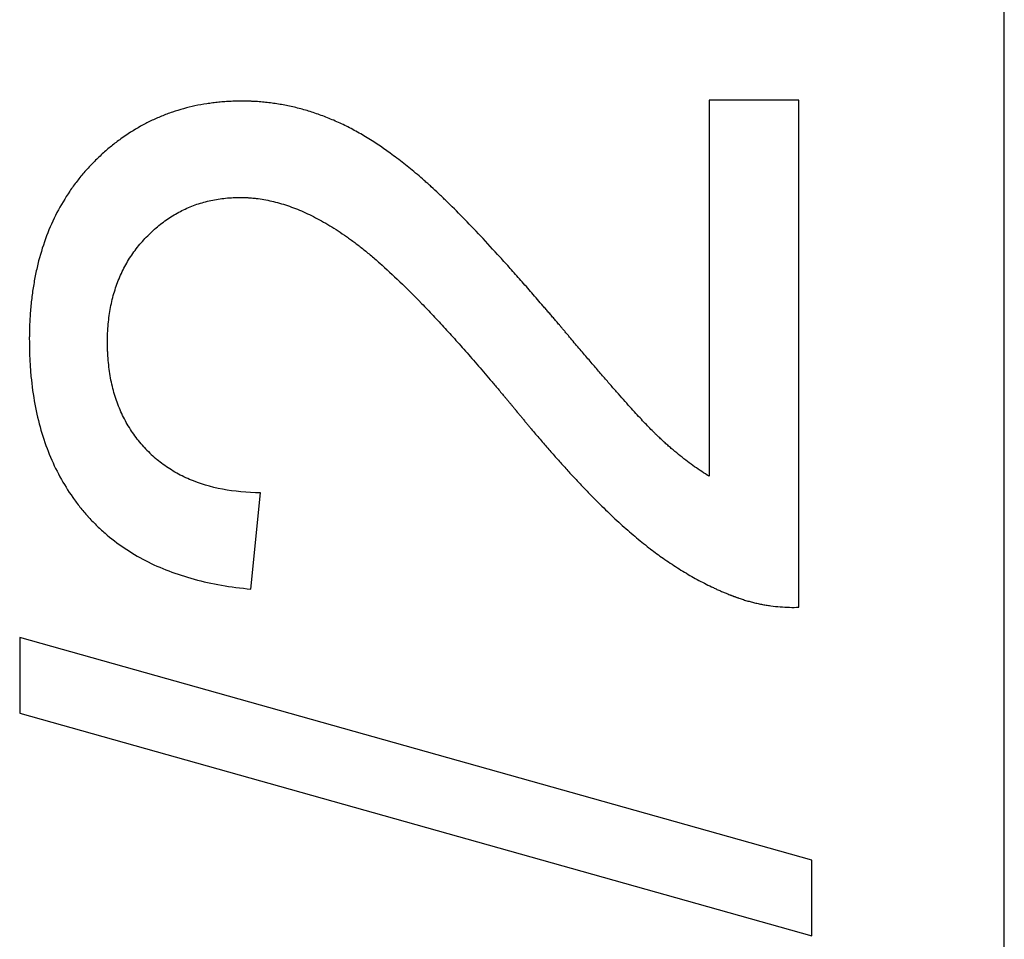
# Model space of a CAD drawing. Units: millimetres. Extents: x -10.9 to 11.7, y -23.7 to 23.3.
# Drawn here: x 2.3 to 4.9, y -1.3 to 1.1 of the extents above; entities that cross this region are included whole.
import ezdxf

# ---------------------------------------------------------------- set-up
doc = ezdxf.new("R2010")
doc.units = ezdxf.units.MM
doc.header["$LTSCALE"] = 16.335
doc.layers.get('0').update_dxf_attribs({"linetype": 'CONTINUOUS'})
doc.layers.add('ASSI', color=7, linetype='CONTINUOUS')

msp = doc.modelspace()

# ---------------------------------------------------------------- linework, layer by layer
at = {"color": 7, "linetype": 'CONTINUOUS'}
for p, q in [((4.8653, -6.4076), (4.8653, 7.0924)), ((4.3319, 0.8675), (4.0984, 0.8675)), ((4.0984, 0.8675), (4.0984, -0.1098)), ((4.3319, -0.4503), (4.3319, 0.8675)), ((2.9085, -0.403), (2.9336, -0.1528)), ((4.3653, -1.1069), (2.3081, -0.5287)), ((2.3081, -0.5287), (2.3081, -0.7255)), ((2.3081, -0.7255), (4.3653, -1.3037)), ((4.3653, -1.3037), (4.3653, -1.1069))]:
    msp.add_line(p, q, dxfattribs=at)
msp.add_arc((2.8846, 0.1964), 0.3427, 222.3575, 229.3707, dxfattribs=at)
for points, knots in [([(4.0984, -0.1098), (4.0859, -0.1022), (4.0672, -0.0898), (4.0424, -0.0716), (4.0237, -0.0571), (4.0082, -0.0443), (3.9958, -0.0336), (3.9866, -0.0254), (3.9773, -0.017), (3.9695, -0.0098), (3.9634, -0.0039), (3.9568, 0.0025), (3.9478, 0.0115), (3.9359, 0.0239), (3.9184, 0.0425), (3.8936, 0.0695), (3.8648, 0.1018), (3.8395, 0.1308), (3.8193, 0.1541), (3.8016, 0.1748), (3.7867, 0.1921), (3.7753, 0.2055), (3.7636, 0.2193), (3.7516, 0.2334), (3.7414, 0.2456), (3.733, 0.2555), (3.7278, 0.2617), (3.7235, 0.2668), (3.7208, 0.27), (3.7187, 0.2725), (3.7173, 0.2741), (3.7163, 0.2754), (3.7155, 0.2764), (3.7145, 0.2775), (3.7132, 0.2791), (3.7116, 0.281), (3.709, 0.284), (3.7057, 0.2879), (3.7019, 0.2924), (3.6967, 0.2985), (3.6903, 0.306), (3.6827, 0.3149), (3.6752, 0.3237), (3.6652, 0.3353), (3.6528, 0.3496), (3.6334, 0.372), (3.6097, 0.3991), (3.5821, 0.4301), (3.5467, 0.4694), (3.5047, 0.5149), (3.4582, 0.5636), (3.4225, 0.5993), (3.3958, 0.6248), (3.3799, 0.6396), (3.3677, 0.6506), (3.3557, 0.6612), (3.3408, 0.6741), (3.3231, 0.6889), (3.2996, 0.7077), (3.2589, 0.7385), (3.2133, 0.7686), (3.1688, 0.7936), (3.1358, 0.8098), (3.1034, 0.8234), (3.0707, 0.8351), (3.0379, 0.8449), (3.0104, 0.8515), (2.9883, 0.8557), (2.9717, 0.8584), (2.9579, 0.8603), (2.9468, 0.8615), (2.9384, 0.8624), (2.9301, 0.863), (2.9217, 0.8636), (2.9147, 0.864), (2.9091, 0.8642), (2.9049, 0.8644), (2.9007, 0.8645), (2.8972, 0.8646), (2.8944, 0.8646), (2.8923, 0.8646), (2.8906, 0.8647), (2.8892, 0.8647), (2.8881, 0.8647), (2.8873, 0.8647), (2.8867, 0.8647), (2.8864, 0.8647), (2.8863, 0.8647), (2.8858, 0.8647), (2.8853, 0.8647), (2.8846, 0.8647), (2.8834, 0.8647), (2.8817, 0.8647), (2.8796, 0.8646), (2.8769, 0.8646), (2.8721, 0.8645), (2.8653, 0.8644), (2.8572, 0.864), (2.8491, 0.8636), (2.8384, 0.8629), (2.8251, 0.8618), (2.8094, 0.86), (2.7887, 0.8571), (2.7632, 0.8525), (2.7335, 0.8452), (2.7045, 0.8363), (2.6762, 0.8257), (2.6487, 0.8135), (2.613, 0.795), (2.5789, 0.7733), (2.5462, 0.7482), (2.5225, 0.7277), (2.5033, 0.7093), (2.4883, 0.6937), (2.4739, 0.6777), (2.4568, 0.6569), (2.4315, 0.6222), (2.4038, 0.5758), (2.3769, 0.5154), (2.3597, 0.4611), (2.3491, 0.4153), (2.3428, 0.3798), (2.338, 0.3431), (2.3347, 0.3052), (2.3335, 0.2759), (2.3331, 0.256), (2.3331, 0.2426), (2.3332, 0.2261), (2.3337, 0.2065), (2.3348, 0.1808), (2.3381, 0.1368), (2.3465, 0.0768), (2.3624, 0.0094), (2.384, -0.0535), (2.4115, -0.1118), (2.4393, -0.1566), (2.4644, -0.1901), (2.4781, -0.2063), (2.4852, -0.2142), (2.4853, -0.2143)], [0, 0, 0, 0, 0.035082, 0.052623, 0.070165, 0.087706, 0.096476, 0.105247, 0.114018, 0.122788, 0.127174, 0.131559, 0.140329, 0.1491, 0.157871, 0.175412, 0.192953, 0.201724, 0.210494, 0.219265, 0.22365, 0.228036, 0.232421, 0.236806, 0.241192, 0.243384, 0.245577, 0.246673, 0.247769, 0.248318, 0.248866, 0.24914, 0.249414, 0.249688, 0.249962, 0.25051, 0.251058, 0.252155, 0.253251, 0.254347, 0.25654, 0.258733, 0.260925, 0.263118, 0.267503, 0.271889, 0.280659, 0.28943, 0.298201, 0.315742, 0.333283, 0.350824, 0.359595, 0.368365, 0.372751, 0.377136, 0.385907, 0.394677, 0.403448, 0.420989, 0.456072, 0.473613, 0.491154, 0.508695, 0.526237, 0.543778, 0.561319, 0.57009, 0.57886, 0.587631, 0.592016, 0.596401, 0.600787, 0.605172, 0.609557, 0.61175, 0.613943, 0.616135, 0.618328, 0.619424, 0.620521, 0.621617, 0.622165, 0.622713, 0.623261, 0.623536, 0.623604, 0.623673, 0.62381, 0.623947, 0.624084, 0.624358, 0.624906, 0.625454, 0.626002, 0.627099, 0.629291, 0.631484, 0.633677, 0.635869, 0.640254, 0.64464, 0.649025, 0.657796, 0.666566, 0.675337, 0.684108, 0.692878, 0.701649, 0.71919, 0.727961, 0.736731, 0.745502, 0.749887, 0.754272, 0.763043, 0.771814, 0.789355, 0.806896, 0.824437, 0.833208, 0.841979, 0.850749, 0.85952, 0.86829, 0.870483, 0.872676, 0.877061, 0.881446, 0.885832, 0.894602, 0.912144, 0.929685, 0.947226, 0.964767, 0.982308, 0.991079, 0.99985, 1, 1, 1, 1]), ([(2.6314, -0.0345), (2.631, -0.0341), (2.626, -0.0285), (2.6121, -0.0123), (2.5922, 0.0159), (2.5725, 0.0525), (2.557, 0.0919), (2.5475, 0.127), (2.542, 0.1566), (2.539, 0.1794), (2.5373, 0.1991), (2.5365, 0.2151), (2.5362, 0.2253), (2.536, 0.2335), (2.536, 0.2387), (2.536, 0.2426), (2.5361, 0.2465), (2.5362, 0.2533), (2.5365, 0.2629), (2.5374, 0.2781), (2.5391, 0.2967), (2.5431, 0.3255), (2.5506, 0.3601), (2.5635, 0.399), (2.5804, 0.4354), (2.6013, 0.4693), (2.6219, 0.4955), (2.6404, 0.5152), (2.6596, 0.5336), (2.6848, 0.5541), (2.7167, 0.5744), (2.7505, 0.5907), (2.786, 0.6028), (2.8172, 0.6095), (2.8429, 0.6128), (2.8595, 0.614), (2.8729, 0.6144), (2.8814, 0.6145), (2.8879, 0.6144), (2.8944, 0.6142), (2.9041, 0.6138), (2.9121, 0.6131), (2.9169, 0.6126)], [0, 0, 0, 0, 0.001807, 0.02464, 0.070305, 0.11597, 0.161635, 0.207301, 0.230133, 0.252966, 0.275798, 0.287215, 0.298631, 0.304339, 0.310047, 0.312901, 0.315755, 0.321463, 0.33288, 0.344296, 0.367129, 0.389961, 0.435626, 0.481292, 0.526957, 0.572622, 0.618287, 0.64112, 0.663952, 0.709618, 0.755283, 0.800948, 0.846613, 0.892278, 0.915111, 0.937944, 0.94936, 0.960776, 0.966484, 0.972193, 0.983609, 1, 1, 1, 1]), ([(2.9169, 0.6126), (2.9187, 0.6124), (2.9272, 0.6114), (2.9491, 0.6082), (2.9828, 0.6004), (3.0239, 0.5864), (3.0657, 0.568), (3.101, 0.5488), (3.1296, 0.5311), (3.1476, 0.5192), (3.1621, 0.509), (3.1729, 0.5011), (3.1839, 0.4929), (3.199, 0.4812), (3.2184, 0.4654), (3.2511, 0.4372), (3.2946, 0.3969), (3.3418, 0.3497), (3.3818, 0.3079), (3.4128, 0.2744), (3.4396, 0.2448), (3.4616, 0.2201), (3.4784, 0.2011), (3.4954, 0.1815), (3.5127, 0.1615), (3.5303, 0.1409), (3.5452, 0.1233), (3.5572, 0.109), (3.5648, 0.0999), (3.5709, 0.0926), (3.5755, 0.0871), (3.5801, 0.0816), (3.5847, 0.076), (3.5886, 0.0713), (3.5917, 0.0676), (3.5937, 0.0652), (3.5952, 0.0633), (3.5962, 0.0621), (3.5969, 0.0613), (3.5972, 0.0609), (3.5975, 0.0606), (3.5978, 0.0602), (3.5983, 0.0596), (3.5989, 0.0588), (3.5999, 0.0576), (3.6011, 0.0561), (3.6026, 0.0543), (3.6046, 0.0518), (3.6071, 0.0488), (3.6101, 0.0452), (3.614, 0.0404), (3.6189, 0.0345), (3.6248, 0.0274), (3.6307, 0.0204), (3.6384, 0.0111), (3.6481, -0.0003), (3.6596, -0.0138), (3.6709, -0.027), (3.686, -0.0444), (3.7046, -0.0655), (3.7264, -0.0898), (3.7479, -0.1132), (3.769, -0.1357), (3.7966, -0.1643), (3.8301, -0.1978), (3.8623, -0.228), (3.8872, -0.2503), (3.9055, -0.266), (3.9239, -0.2812), (3.9376, -0.292), (3.9452, -0.2979), (3.9466, -0.299)], [0, 0, 0, 0, 0.006482, 0.029459, 0.075414, 0.121368, 0.167323, 0.213277, 0.236254, 0.259232, 0.27072, 0.282209, 0.293697, 0.305186, 0.328163, 0.35114, 0.397095, 0.443049, 0.466026, 0.489004, 0.511981, 0.52347, 0.534958, 0.546447, 0.557935, 0.569424, 0.580913, 0.586657, 0.592401, 0.595273, 0.598145, 0.601018, 0.60389, 0.606762, 0.608198, 0.609634, 0.610352, 0.61107, 0.611429, 0.611609, 0.611788, 0.612147, 0.612506, 0.613224, 0.613942, 0.615378, 0.616814, 0.618251, 0.621123, 0.623995, 0.626867, 0.632611, 0.638356, 0.6441, 0.649844, 0.661333, 0.672821, 0.68431, 0.695799, 0.718776, 0.741753, 0.76473, 0.787707, 0.810685, 0.856639, 0.902594, 0.925571, 0.948548, 0.971525, 0.994502, 1, 1, 1, 1]), ([(2.9336, -0.1528), (2.8986, -0.1525), (2.8329, -0.1465), (2.7615, -0.1251), (2.7107, -0.0997), (2.6822, -0.0807), (2.6664, -0.0679), (2.6615, -0.0637)], [0, 0, 0, 0, 0.309576, 0.619154, 0.773943, 0.928732, 1, 1, 1, 1]), ([(2.4853, -0.2143), (2.4922, -0.222), (2.5066, -0.237), (2.5371, -0.2652), (2.5787, -0.2971), (2.6523, -0.3407), (2.7576, -0.381), (2.8559, -0.3982), (2.9085, -0.403)], [0, 0, 0, 0, 0.070291, 0.141807, 0.284839, 0.427871, 0.713936, 1, 1, 1, 1]), ([(3.9466, -0.299), (3.9575, -0.3073), (3.9806, -0.3243), (4.0162, -0.3481), (4.0472, -0.3668), (4.0721, -0.3806), (4.0909, -0.3903), (4.1065, -0.3979), (4.119, -0.4037), (4.1285, -0.4079), (4.1379, -0.4119), (4.1458, -0.4151), (4.1513, -0.4173), (4.1544, -0.4185), (4.1568, -0.4195), (4.1587, -0.4202), (4.1601, -0.4207), (4.1609, -0.421), (4.1615, -0.4213), (4.162, -0.4215), (4.1622, -0.4215), (4.1626, -0.4217), (4.1634, -0.422), (4.1646, -0.4224), (4.166, -0.423), (4.1679, -0.4237), (4.1703, -0.4246), (4.1732, -0.4256), (4.1771, -0.427), (4.1819, -0.4286), (4.1877, -0.4305), (4.1935, -0.4323), (4.2013, -0.4346), (4.211, -0.4372), (4.2228, -0.4401), (4.2347, -0.4426), (4.2466, -0.4447), (4.2626, -0.4471), (4.2827, -0.4493), (4.3072, -0.4506), (4.3236, -0.4505), (4.3319, -0.4503)], [0, 0, 0, 0, 0.06835, 0.145987, 0.223625, 0.262444, 0.301263, 0.340081, 0.359491, 0.3789, 0.39831, 0.417719, 0.427424, 0.432276, 0.437128, 0.441981, 0.444407, 0.44562, 0.446833, 0.448046, 0.448653, 0.449259, 0.451685, 0.456538, 0.46139, 0.466243, 0.475947, 0.485652, 0.495357, 0.514766, 0.534175, 0.553585, 0.572994, 0.611813, 0.650632, 0.689451, 0.72827, 0.767088, 0.844726, 0.922364, 1, 1, 1, 1])]:
    msp.add_open_spline(points, degree=3, knots=knots, dxfattribs=at)
at = {"layer": 'ASSI', "color": 7, "linetype": 'CONTINUOUS'}
for p, q in [((4.8653, -6.4076), (4.8653, 7.0924)), ((4.3319, 0.8675), (4.0984, 0.8675)), ((4.0984, 0.8675), (4.0984, -0.1098)), ((4.3319, -0.4503), (4.3319, 0.8675)), ((2.9085, -0.403), (2.9336, -0.1528)), ((4.3653, -1.1069), (2.3081, -0.5287)), ((2.3081, -0.5287), (2.3081, -0.7255)), ((2.3081, -0.7255), (4.3653, -1.3037)), ((4.3653, -1.3037), (4.3653, -1.1069))]:
    msp.add_line(p, q, dxfattribs=at)
msp.add_arc((2.8846, 0.1964), 0.3427, 222.3575, 229.3707, dxfattribs=at)
for points, knots in [([(4.0984, -0.1098), (4.0859, -0.1022), (4.0672, -0.0898), (4.0424, -0.0716), (4.0237, -0.0571), (4.0082, -0.0443), (3.9958, -0.0336), (3.9866, -0.0254), (3.9773, -0.017), (3.9695, -0.0098), (3.9634, -0.0039), (3.9568, 0.0025), (3.9478, 0.0115), (3.9359, 0.0239), (3.9184, 0.0425), (3.8936, 0.0695), (3.8648, 0.1018), (3.8395, 0.1308), (3.8193, 0.1541), (3.8016, 0.1748), (3.7867, 0.1921), (3.7753, 0.2055), (3.7636, 0.2193), (3.7516, 0.2334), (3.7414, 0.2456), (3.733, 0.2555), (3.7278, 0.2617), (3.7235, 0.2668), (3.7208, 0.27), (3.7187, 0.2725), (3.7173, 0.2741), (3.7163, 0.2754), (3.7155, 0.2764), (3.7145, 0.2775), (3.7132, 0.2791), (3.7116, 0.281), (3.709, 0.284), (3.7057, 0.2879), (3.7019, 0.2924), (3.6967, 0.2985), (3.6903, 0.306), (3.6827, 0.3149), (3.6752, 0.3237), (3.6652, 0.3353), (3.6528, 0.3496), (3.6334, 0.372), (3.6097, 0.3991), (3.5821, 0.4301), (3.5467, 0.4694), (3.5047, 0.5149), (3.4582, 0.5636), (3.4225, 0.5993), (3.3958, 0.6248), (3.3799, 0.6396), (3.3677, 0.6506), (3.3557, 0.6612), (3.3408, 0.6741), (3.3231, 0.6889), (3.2996, 0.7077), (3.2589, 0.7385), (3.2133, 0.7686), (3.1688, 0.7936), (3.1358, 0.8098), (3.1034, 0.8234), (3.0707, 0.8351), (3.0379, 0.8449), (3.0104, 0.8515), (2.9883, 0.8557), (2.9717, 0.8584), (2.9579, 0.8603), (2.9468, 0.8615), (2.9384, 0.8624), (2.9301, 0.863), (2.9217, 0.8636), (2.9147, 0.864), (2.9091, 0.8642), (2.9049, 0.8644), (2.9007, 0.8645), (2.8972, 0.8646), (2.8944, 0.8646), (2.8923, 0.8646), (2.8906, 0.8647), (2.8892, 0.8647), (2.8881, 0.8647), (2.8873, 0.8647), (2.8867, 0.8647), (2.8864, 0.8647), (2.8863, 0.8647), (2.8858, 0.8647), (2.8853, 0.8647), (2.8846, 0.8647), (2.8834, 0.8647), (2.8817, 0.8647), (2.8796, 0.8646), (2.8769, 0.8646), (2.8721, 0.8645), (2.8653, 0.8644), (2.8572, 0.864), (2.8491, 0.8636), (2.8384, 0.8629), (2.8251, 0.8618), (2.8094, 0.86), (2.7887, 0.8571), (2.7632, 0.8525), (2.7335, 0.8452), (2.7045, 0.8363), (2.6762, 0.8257), (2.6487, 0.8135), (2.613, 0.795), (2.5789, 0.7733), (2.5462, 0.7482), (2.5225, 0.7277), (2.5033, 0.7093), (2.4883, 0.6937), (2.4739, 0.6777), (2.4568, 0.6569), (2.4315, 0.6222), (2.4038, 0.5758), (2.3769, 0.5154), (2.3597, 0.4611), (2.3491, 0.4153), (2.3428, 0.3798), (2.338, 0.3431), (2.3347, 0.3052), (2.3335, 0.2759), (2.3331, 0.256), (2.3331, 0.2426), (2.3332, 0.2261), (2.3337, 0.2065), (2.3348, 0.1808), (2.3381, 0.1368), (2.3465, 0.0768), (2.3624, 0.0094), (2.384, -0.0535), (2.4115, -0.1118), (2.4393, -0.1566), (2.4644, -0.1901), (2.4781, -0.2063), (2.4852, -0.2142), (2.4853, -0.2143)], [0, 0, 0, 0, 0.035082, 0.052623, 0.070165, 0.087706, 0.096476, 0.105247, 0.114018, 0.122788, 0.127174, 0.131559, 0.140329, 0.1491, 0.157871, 0.175412, 0.192953, 0.201724, 0.210494, 0.219265, 0.22365, 0.228036, 0.232421, 0.236806, 0.241192, 0.243384, 0.245577, 0.246673, 0.247769, 0.248318, 0.248866, 0.24914, 0.249414, 0.249688, 0.249962, 0.25051, 0.251058, 0.252155, 0.253251, 0.254347, 0.25654, 0.258733, 0.260925, 0.263118, 0.267503, 0.271889, 0.280659, 0.28943, 0.298201, 0.315742, 0.333283, 0.350824, 0.359595, 0.368365, 0.372751, 0.377136, 0.385907, 0.394677, 0.403448, 0.420989, 0.456072, 0.473613, 0.491154, 0.508695, 0.526237, 0.543778, 0.561319, 0.57009, 0.57886, 0.587631, 0.592016, 0.596401, 0.600787, 0.605172, 0.609557, 0.61175, 0.613943, 0.616135, 0.618328, 0.619424, 0.620521, 0.621617, 0.622165, 0.622713, 0.623261, 0.623536, 0.623604, 0.623673, 0.62381, 0.623947, 0.624084, 0.624358, 0.624906, 0.625454, 0.626002, 0.627099, 0.629291, 0.631484, 0.633677, 0.635869, 0.640254, 0.64464, 0.649025, 0.657796, 0.666566, 0.675337, 0.684108, 0.692878, 0.701649, 0.71919, 0.727961, 0.736731, 0.745502, 0.749887, 0.754272, 0.763043, 0.771814, 0.789355, 0.806896, 0.824437, 0.833208, 0.841979, 0.850749, 0.85952, 0.86829, 0.870483, 0.872676, 0.877061, 0.881446, 0.885832, 0.894602, 0.912144, 0.929685, 0.947226, 0.964767, 0.982308, 0.991079, 0.99985, 1, 1, 1, 1]), ([(2.6314, -0.0345), (2.631, -0.0341), (2.626, -0.0285), (2.6121, -0.0123), (2.5922, 0.0159), (2.5725, 0.0525), (2.557, 0.0919), (2.5475, 0.127), (2.542, 0.1566), (2.539, 0.1794), (2.5373, 0.1991), (2.5365, 0.2151), (2.5362, 0.2253), (2.536, 0.2335), (2.536, 0.2387), (2.536, 0.2426), (2.5361, 0.2465), (2.5362, 0.2533), (2.5365, 0.2629), (2.5374, 0.2781), (2.5391, 0.2967), (2.5431, 0.3255), (2.5506, 0.3601), (2.5635, 0.399), (2.5804, 0.4354), (2.6013, 0.4693), (2.6219, 0.4955), (2.6404, 0.5152), (2.6596, 0.5336), (2.6848, 0.5541), (2.7167, 0.5744), (2.7505, 0.5907), (2.786, 0.6028), (2.8172, 0.6095), (2.8429, 0.6128), (2.8595, 0.614), (2.8729, 0.6144), (2.8814, 0.6145), (2.8879, 0.6144), (2.8944, 0.6142), (2.9041, 0.6138), (2.9121, 0.6131), (2.9169, 0.6126)], [0, 0, 0, 0, 0.001807, 0.02464, 0.070305, 0.11597, 0.161635, 0.207301, 0.230133, 0.252966, 0.275798, 0.287215, 0.298631, 0.304339, 0.310047, 0.312901, 0.315755, 0.321463, 0.33288, 0.344296, 0.367129, 0.389961, 0.435626, 0.481292, 0.526957, 0.572622, 0.618287, 0.64112, 0.663952, 0.709618, 0.755283, 0.800948, 0.846613, 0.892278, 0.915111, 0.937944, 0.94936, 0.960776, 0.966484, 0.972193, 0.983609, 1, 1, 1, 1]), ([(2.9169, 0.6126), (2.9187, 0.6124), (2.9272, 0.6114), (2.9491, 0.6082), (2.9828, 0.6004), (3.0239, 0.5864), (3.0657, 0.568), (3.101, 0.5488), (3.1296, 0.5311), (3.1476, 0.5192), (3.1621, 0.509), (3.1729, 0.5011), (3.1839, 0.4929), (3.199, 0.4812), (3.2184, 0.4654), (3.2511, 0.4372), (3.2946, 0.3969), (3.3418, 0.3497), (3.3818, 0.3079), (3.4128, 0.2744), (3.4396, 0.2448), (3.4616, 0.2201), (3.4784, 0.2011), (3.4954, 0.1815), (3.5127, 0.1615), (3.5303, 0.1409), (3.5452, 0.1233), (3.5572, 0.109), (3.5648, 0.0999), (3.5709, 0.0926), (3.5755, 0.0871), (3.5801, 0.0816), (3.5847, 0.076), (3.5886, 0.0713), (3.5917, 0.0676), (3.5937, 0.0652), (3.5952, 0.0633), (3.5962, 0.0621), (3.5969, 0.0613), (3.5972, 0.0609), (3.5975, 0.0606), (3.5978, 0.0602), (3.5983, 0.0596), (3.5989, 0.0588), (3.5999, 0.0576), (3.6011, 0.0561), (3.6026, 0.0543), (3.6046, 0.0518), (3.6071, 0.0488), (3.6101, 0.0452), (3.614, 0.0404), (3.6189, 0.0345), (3.6248, 0.0274), (3.6307, 0.0204), (3.6384, 0.0111), (3.6481, -0.0003), (3.6596, -0.0138), (3.6709, -0.027), (3.686, -0.0444), (3.7046, -0.0655), (3.7264, -0.0898), (3.7479, -0.1132), (3.769, -0.1357), (3.7966, -0.1643), (3.8301, -0.1978), (3.8623, -0.228), (3.8872, -0.2503), (3.9055, -0.266), (3.9239, -0.2812), (3.9376, -0.292), (3.9452, -0.2979), (3.9466, -0.299)], [0, 0, 0, 0, 0.006482, 0.029459, 0.075414, 0.121368, 0.167323, 0.213277, 0.236254, 0.259232, 0.27072, 0.282209, 0.293697, 0.305186, 0.328163, 0.35114, 0.397095, 0.443049, 0.466026, 0.489004, 0.511981, 0.52347, 0.534958, 0.546447, 0.557935, 0.569424, 0.580913, 0.586657, 0.592401, 0.595273, 0.598145, 0.601018, 0.60389, 0.606762, 0.608198, 0.609634, 0.610352, 0.61107, 0.611429, 0.611609, 0.611788, 0.612147, 0.612506, 0.613224, 0.613942, 0.615378, 0.616814, 0.618251, 0.621123, 0.623995, 0.626867, 0.632611, 0.638356, 0.6441, 0.649844, 0.661333, 0.672821, 0.68431, 0.695799, 0.718776, 0.741753, 0.76473, 0.787707, 0.810685, 0.856639, 0.902594, 0.925571, 0.948548, 0.971525, 0.994502, 1, 1, 1, 1]), ([(2.9336, -0.1528), (2.8986, -0.1525), (2.8329, -0.1465), (2.7615, -0.1251), (2.7107, -0.0997), (2.6822, -0.0807), (2.6664, -0.0679), (2.6615, -0.0637)], [0, 0, 0, 0, 0.309576, 0.619154, 0.773943, 0.928732, 1, 1, 1, 1]), ([(2.4853, -0.2143), (2.4922, -0.222), (2.5066, -0.237), (2.5371, -0.2652), (2.5787, -0.2971), (2.6523, -0.3407), (2.7576, -0.381), (2.8559, -0.3982), (2.9085, -0.403)], [0, 0, 0, 0, 0.070291, 0.141807, 0.284839, 0.427871, 0.713936, 1, 1, 1, 1]), ([(3.9466, -0.299), (3.9575, -0.3073), (3.9806, -0.3243), (4.0162, -0.3481), (4.0472, -0.3668), (4.0721, -0.3806), (4.0909, -0.3903), (4.1065, -0.3979), (4.119, -0.4037), (4.1285, -0.4079), (4.1379, -0.4119), (4.1458, -0.4151), (4.1513, -0.4173), (4.1544, -0.4185), (4.1568, -0.4195), (4.1587, -0.4202), (4.1601, -0.4207), (4.1609, -0.421), (4.1615, -0.4213), (4.162, -0.4215), (4.1622, -0.4215), (4.1626, -0.4217), (4.1634, -0.422), (4.1646, -0.4224), (4.166, -0.423), (4.1679, -0.4237), (4.1703, -0.4246), (4.1732, -0.4256), (4.1771, -0.427), (4.1819, -0.4286), (4.1877, -0.4305), (4.1935, -0.4323), (4.2013, -0.4346), (4.211, -0.4372), (4.2228, -0.4401), (4.2347, -0.4426), (4.2466, -0.4447), (4.2626, -0.4471), (4.2827, -0.4493), (4.3072, -0.4506), (4.3236, -0.4505), (4.3319, -0.4503)], [0, 0, 0, 0, 0.06835, 0.145987, 0.223625, 0.262444, 0.301263, 0.340081, 0.359491, 0.3789, 0.39831, 0.417719, 0.427424, 0.432276, 0.437128, 0.441981, 0.444407, 0.44562, 0.446833, 0.448046, 0.448653, 0.449259, 0.451685, 0.456538, 0.46139, 0.466243, 0.475947, 0.485652, 0.495357, 0.514766, 0.534175, 0.553585, 0.572994, 0.611813, 0.650632, 0.689451, 0.72827, 0.767088, 0.844726, 0.922364, 1, 1, 1, 1])]:
    msp.add_open_spline(points, degree=3, knots=knots, dxfattribs=at)

doc.saveas('drawing.dxf')
